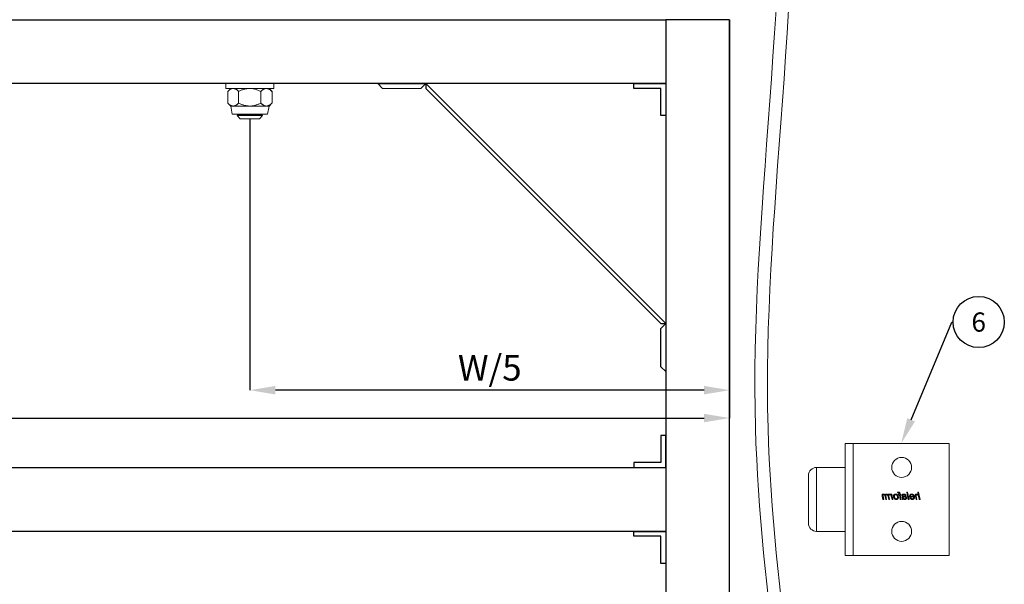
# Model space of a CAD drawing. Units: millimetres. Extents: x 77 to 1001, y 39 to 693.
# Drawn here: x 511 to 819, y 332 to 509 of the extents above; entities that cross this region are included whole.
import ezdxf
from ezdxf import colors
from ezdxf.entities.mleader import LeaderData, LeaderLine
from ezdxf.enums import TextEntityAlignment as Align
from ezdxf.math import Vec2, Vec3

# ---------------------------------------------------------------- set-up
doc = ezdxf.new("R2010")
doc.units = ezdxf.units.MM
doc.header["$PDSIZE"] = -1
doc.layers.get('0').update_dxf_attribs({"plot": 0})
for name, color, linetype in [('Dimensions', 7, 'Continuous'), ('Door', 7, 'Continuous'), ('Plot', 7, 'Continuous')]:
    doc.layers.add(name, color=color, linetype=linetype)
doc.layers.add('Helaform', color=7, linetype='Continuous', lineweight=15)
doc.styles.add('SLDTEXTSTYLE1', font='TXT', dxfattribs={"width": 0.605})
doc.dimstyles.new('SLDDIMSTYLE1', dxfattribs={"dimtxt": 8, "dimasz": 8, "dimexe": 0, "dimexo": 0.0625, "dimgap": 3, "dimtad": 1, "dimlfac": 2, "dimrnd": 0.5, "dimzin": 12, "dimdsep": 46, "dimtxsty": 'SLDTEXTSTYLE1', "dimcen": 0.09, "dimadec": 0, "dimazin": 3, "dimtfac": 1, "dimtofl": 0, "dimtmove": 0, "dimatfit": 3, "dimfxl": 1, "dimfrac": 2, "dimtolj": 1, "dimtzin": 12, "dimarcsym": 0})

# ---------------------------------------------------------------- blocks, each defined once
blk = doc.blocks.new('50111 Wall stop (side)')
at = {"layer": 'Helaform', "color": 7, "linetype": 'Continuous', "lineweight": 15}
for p, q in [((0, -17.5), (0, 17.5)), ((30, 17.5), (0, 17.5)), ((30, -17.5), (30, 17.5)), ((32.5, 17.5), (30, 17.5)), ((32.5, -17.5), (32.5, 17.5)), ((41.5, 10), (32.5, 10)), ((44, -7.5), (44, 7.5)), ((9.12, 0), (9.58, 2.25)), ((9.38, 0), (9.12, 0)), ((9.52, 0.69), (9.38, 0)), ((9.58, 2.25), (9.84, 2.25)), ((9.84, 2.25), (9.66, 1.37)), ((10.1, 0), (10.31, 1.01)), ((10.36, 0), (10.1, 0)), ((10.57, 0.96), (10.36, 0)), ((12.35, 0.75), (11.16, 0.75)), ((11.21, 0.95), (12.11, 0.95)), ((12.01, 0.55), (12.28, 0.52)), ((12.55, 0), (13.01, 2.25)), ((12.81, 0), (12.55, 0)), ((13.27, 2.25), (12.81, 0)), ((13.01, 2.25), (13.27, 2.25)), ((13.73, 1.15), (13.47, 1.18)), ((14.65, 0), (14.39, 0)), ((14.74, 0.94), (14.66, 0.54)), ((15.03, 0), (15.32, 1.44)), ((15.29, 0), (15.03, 0)), ((15.09, 1.44), (15.14, 1.64)), ((15.32, 1.44), (15.09, 1.44)), ((15.14, 1.64), (15.37, 1.64)), ((15.58, 1.44), (15.29, 0)), ((15.37, 1.64), (15.41, 1.87)), ((15.89, 1.44), (15.58, 1.44)), ((15.66, 1.79), (15.63, 1.64)), ((15.63, 1.64), (15.95, 1.64)), ((15.95, 1.64), (15.89, 1.44)), ((16.14, 2.23), (16.09, 1.99)), ((17.6, 0), (17.94, 1.64)), ((17.86, 0), (17.6, 0)), ((18, 0.65), (17.86, 0)), ((17.94, 1.64), (18.21, 1.64)), ((18.21, 1.64), (18.13, 1.36)), ((18.63, 0), (18.97, 1.64)), ((18.9, 0), (18.63, 0)), ((18.83, 1.64), (18.72, 1.38)), ((19.05, 0.76), (18.9, 0)), ((18.97, 1.64), (19.23, 1.64)), ((19.23, 1.64), (19.17, 1.35)), ((19.56, 0), (19.78, 1.13)), ((19.82, 0), (19.56, 0)), ((19.98, 0.78), (19.82, 0)), ((20.48, 0), (20.7, 1.1)), ((20.74, 0), (20.48, 0)), ((20.97, 1.04), (20.74, 0)), ((32.5, -10), (41.5, -10)), ((30, -17.5), (0, -17.5)), ((32.5, -17.5), (30, -17.5))]:
    blk.add_line(p, q, dxfattribs=at)
at = {"layer": 'Helaform', "color": 8, "linetype": 'Continuous', "lineweight": 15}
for p, q in [((41.5, 5.51), (41.5, 10)), ((41.5, -10), (41.5, 5.51))]:
    blk.add_line(p, q, dxfattribs=at)
at = {"layer": 'Helaform', "color": 7, "linetype": 'Continuous', "lineweight": 15}
for centre in [(14.87, 10), (14.87, -10)]:
    blk.add_circle(centre, 3.12, dxfattribs=at)
for centre, start, end in [((41.5, 7.5), 0, 90), ((41.5, -7.5), 270, 0)]:
    blk.add_arc(centre, 2.5, start, end, dxfattribs=at)
for points, knots in [([(10.15, 1.47), (10.12, 1.47), (10.08, 1.47), (10.01, 1.45), (9.95, 1.43), (9.88, 1.4), (9.83, 1.36), (9.78, 1.32), (9.73, 1.27), (9.69, 1.21), (9.65, 1.15), (9.62, 1.08), (9.6, 1.01), (9.57, 0.93), (9.56, 0.85), (9.54, 0.77), (9.53, 0.72), (9.52, 0.69)], [0, 0, 0, 0, 0.062725, 0.125435, 0.188167, 0.250884, 0.313621, 0.37522, 0.436833, 0.498441, 0.560048, 0.633362, 0.706688, 0.780011, 0.853341, 0.926671, 1, 1, 1, 1]), ([(9.66, 1.37), (9.68, 1.4), (9.72, 1.44), (9.79, 1.5), (9.86, 1.56), (9.93, 1.6), (9.99, 1.63), (10.04, 1.65), (10.1, 1.66), (10.15, 1.67), (10.19, 1.67), (10.21, 1.67)], [0, 0, 0, 0, 0.139994, 0.279992, 0.419968, 0.559954, 0.647951, 0.735986, 0.823992, 0.91199, 1, 1, 1, 1]), ([(10.36, 1.29), (10.36, 1.3), (10.35, 1.32), (10.35, 1.36), (10.33, 1.39), (10.31, 1.42), (10.28, 1.44), (10.25, 1.45), (10.22, 1.46), (10.18, 1.47), (10.16, 1.47), (10.15, 1.47)], [0, 0, 0, 0, 0.112027, 0.223961, 0.335964, 0.447943, 0.559965, 0.669905, 0.780054, 0.889915, 1, 1, 1, 1]), ([(10.21, 1.67), (10.23, 1.67), (10.27, 1.67), (10.33, 1.66), (10.39, 1.65), (10.45, 1.62), (10.5, 1.58), (10.54, 1.54), (10.57, 1.49), (10.6, 1.44), (10.61, 1.39), (10.62, 1.33), (10.62, 1.29), (10.63, 1.27)], [0, 0, 0, 0, 0.093371, 0.18672, 0.28005, 0.373395, 0.466691, 0.559968, 0.64794, 0.73596, 0.823958, 0.911971, 1, 1, 1, 1]), ([(10.31, 1.01), (10.32, 1.04), (10.33, 1.09), (10.34, 1.16), (10.35, 1.22), (10.35, 1.27), (10.36, 1.29)], [0, 0, 0, 0, 0.28003, 0.560055, 0.780081, 1, 1, 1, 1]), ([(10.63, 1.27), (10.62, 1.24), (10.62, 1.18), (10.6, 1.08), (10.58, 1), (10.57, 0.96)], [0, 0, 0, 0, 0.279873, 0.559923, 1, 1, 1, 1]), ([(10.87, 0.66), (10.88, 0.69), (10.88, 0.75), (10.89, 0.85), (10.91, 0.94), (10.93, 1.03), (10.97, 1.11), (11.01, 1.2), (11.05, 1.28), (11.1, 1.35), (11.16, 1.42), (11.22, 1.48), (11.28, 1.53), (11.35, 1.57), (11.42, 1.61), (11.5, 1.64), (11.58, 1.66), (11.66, 1.67), (11.71, 1.67), (11.74, 1.67)], [0, 0, 0, 0, 0.062719, 0.125449, 0.188169, 0.250895, 0.313618, 0.375223, 0.436831, 0.498428, 0.560013, 0.61502, 0.670012, 0.725017, 0.78001, 0.835006, 0.890003, 0.945008, 1, 1, 1, 1]), ([(11.51, -0.03), (11.49, -0.03), (11.44, -0.03), (11.37, -0.02), (11.29, 0), (11.22, 0.03), (11.16, 0.07), (11.1, 0.11), (11.04, 0.16), (11, 0.22), (10.96, 0.29), (10.93, 0.36), (10.9, 0.43), (10.89, 0.51), (10.88, 0.58), (10.88, 0.64), (10.87, 0.66)], [0, 0, 0, 0, 0.070003, 0.139987, 0.209994, 0.279993, 0.350004, 0.419993, 0.490006, 0.560009, 0.633334, 0.706687, 0.779991, 0.853365, 0.926655, 1, 1, 1, 1]), ([(11.16, 0.75), (11.16, 0.74), (11.15, 0.73), (11.14, 0.7), (11.14, 0.68), (11.13, 0.67), (11.13, 0.66)], [0, 0, 0, 0, 0.280008, 0.559982, 0.780006, 1, 1, 1, 1]), ([(11.13, 0.66), (11.13, 0.64), (11.14, 0.61), (11.14, 0.55), (11.15, 0.5), (11.16, 0.44), (11.18, 0.39), (11.21, 0.34), (11.24, 0.3), (11.27, 0.26), (11.31, 0.23), (11.36, 0.2), (11.4, 0.19), (11.45, 0.17), (11.49, 0.17), (11.5, 0.17)], [0, 0, 0, 0, 0.080021, 0.160039, 0.240057, 0.320067, 0.400071, 0.48009, 0.560057, 0.633394, 0.706714, 0.780044, 0.853363, 0.926677, 1, 1, 1, 1]), ([(11.75, 1.47), (11.72, 1.47), (11.68, 1.47), (11.62, 1.45), (11.56, 1.43), (11.5, 1.4), (11.45, 1.36), (11.4, 1.32), (11.36, 1.27), (11.32, 1.21), (11.28, 1.15), (11.25, 1.09), (11.23, 1.02), (11.21, 0.97), (11.21, 0.95)], [0, 0, 0, 0, 0.079951, 0.159968, 0.239958, 0.319941, 0.399948, 0.479943, 0.559939, 0.647925, 0.735965, 0.823952, 0.911983, 1, 1, 1, 1]), ([(11.5, 0.17), (11.52, 0.17), (11.57, 0.18), (11.63, 0.19), (11.68, 0.21), (11.74, 0.24), (11.79, 0.27), (11.85, 0.31), (11.89, 0.36), (11.94, 0.42), (11.98, 0.48), (12, 0.53), (12.01, 0.55)], [0, 0, 0, 0, 0.093402, 0.186641, 0.280133, 0.373408, 0.466814, 0.560088, 0.67006, 0.780046, 0.890028, 1, 1, 1, 1]), ([(12.28, 0.52), (12.27, 0.49), (12.25, 0.44), (12.21, 0.37), (12.17, 0.31), (12.11, 0.25), (12.06, 0.19), (12, 0.14), (11.93, 0.09), (11.87, 0.05), (11.8, 0.02), (11.73, 0), (11.66, -0.02), (11.59, -0.03), (11.54, -0.03), (11.51, -0.03)], [0, 0, 0, 0, 0.079964, 0.159963, 0.239955, 0.319951, 0.399957, 0.47997, 0.559957, 0.633303, 0.706638, 0.779976, 0.853315, 0.926657, 1, 1, 1, 1]), ([(11.74, 1.67), (11.76, 1.67), (11.8, 1.67), (11.87, 1.66), (11.93, 1.65), (12, 1.63), (12.06, 1.6), (12.11, 1.57), (12.16, 1.53), (12.21, 1.48), (12.25, 1.43), (12.29, 1.37), (12.33, 1.3), (12.35, 1.23), (12.36, 1.15), (12.37, 1.07), (12.37, 1.02), (12.37, 1)], [0, 0, 0, 0, 0.06273, 0.125448, 0.188177, 0.250896, 0.313616, 0.37522, 0.436815, 0.498422, 0.560018, 0.633349, 0.706662, 0.779994, 0.853326, 0.926662, 1, 1, 1, 1]), ([(12.12, 1.02), (12.11, 1.04), (12.11, 1.08), (12.11, 1.14), (12.09, 1.2), (12.07, 1.26), (12.04, 1.31), (12.01, 1.36), (11.96, 1.4), (11.91, 1.43), (11.86, 1.46), (11.8, 1.47), (11.77, 1.47), (11.75, 1.47)], [0, 0, 0, 0, 0.093378, 0.186739, 0.280102, 0.373438, 0.466774, 0.560062, 0.648089, 0.736071, 0.824006, 0.911985, 1, 1, 1, 1]), ([(12.11, 0.95), (12.11, 0.96), (12.11, 0.99), (12.12, 1.01), (12.12, 1.02)], [0, 0, 0, 0, 0.559996, 1, 1, 1, 1]), ([(12.37, 1), (12.37, 0.97), (12.37, 0.93), (12.37, 0.84), (12.36, 0.79), (12.35, 0.75)], [0, 0, 0, 0, 0.280157, 0.559933, 1, 1, 1, 1]), ([(13.3, 0.44), (13.3, 0.46), (13.3, 0.5), (13.31, 0.56), (13.33, 0.62), (13.35, 0.67), (13.38, 0.72), (13.42, 0.77), (13.47, 0.81), (13.52, 0.85), (13.58, 0.88), (13.64, 0.91), (13.7, 0.93), (13.74, 0.93), (13.77, 0.94)], [0, 0, 0, 0, 0.080016, 0.159998, 0.240022, 0.320016, 0.40001, 0.480025, 0.560011, 0.648003, 0.735994, 0.824001, 0.91199, 1, 1, 1, 1]), ([(13.8, -0.03), (13.78, -0.03), (13.74, -0.03), (13.68, -0.02), (13.62, 0), (13.56, 0.02), (13.51, 0.05), (13.46, 0.08), (13.41, 0.13), (13.38, 0.17), (13.35, 0.22), (13.32, 0.27), (13.31, 0.33), (13.3, 0.38), (13.3, 0.42), (13.3, 0.44)], [0, 0, 0, 0, 0.080015, 0.160019, 0.240028, 0.320017, 0.400003, 0.480013, 0.559991, 0.633325, 0.706648, 0.779991, 0.853313, 0.926657, 1, 1, 1, 1]), ([(13.47, 1.18), (13.48, 1.21), (13.5, 1.25), (13.53, 1.32), (13.57, 1.38), (13.61, 1.44), (13.67, 1.5), (13.72, 1.54), (13.79, 1.58), (13.86, 1.62), (13.94, 1.64), (14.02, 1.66), (14.1, 1.67), (14.15, 1.67), (14.18, 1.67)], [0, 0, 0, 0, 0.080012, 0.16001, 0.240026, 0.320023, 0.400003, 0.480007, 0.560001, 0.647984, 0.735977, 0.82398, 0.911996, 1, 1, 1, 1]), ([(14.1, 0.79), (14.08, 0.78), (14.03, 0.78), (13.96, 0.77), (13.89, 0.76), (13.82, 0.74), (13.76, 0.73), (13.71, 0.71), (13.67, 0.68), (13.64, 0.66), (13.61, 0.62), (13.59, 0.58), (13.57, 0.54), (13.56, 0.5), (13.56, 0.47), (13.56, 0.45)], [0, 0, 0, 0, 0.100002, 0.200011, 0.300009, 0.400001, 0.499962, 0.562463, 0.624981, 0.687488, 0.749993, 0.812499, 0.874997, 0.937498, 1, 1, 1, 1]), ([(13.56, 0.45), (13.56, 0.44), (13.56, 0.41), (13.57, 0.36), (13.59, 0.32), (13.61, 0.28), (13.64, 0.25), (13.68, 0.22), (13.72, 0.2), (13.77, 0.18), (13.82, 0.17), (13.86, 0.17), (13.87, 0.17)], [0, 0, 0, 0, 0.0934, 0.18657, 0.280044, 0.373326, 0.466697, 0.560094, 0.669985, 0.780113, 0.889962, 1, 1, 1, 1]), ([(14.17, 1.47), (14.14, 1.47), (14.1, 1.47), (14.04, 1.46), (13.97, 1.44), (13.92, 1.41), (13.86, 1.37), (13.82, 1.32), (13.78, 1.27), (13.75, 1.21), (13.74, 1.17), (13.73, 1.15)], [0, 0, 0, 0, 0.112045, 0.223959, 0.33606, 0.447976, 0.560026, 0.66998, 0.780027, 0.889978, 1, 1, 1, 1]), ([(13.77, 0.94), (13.8, 0.94), (13.87, 0.95), (13.97, 0.96), (14.07, 0.97), (14.16, 0.97), (14.23, 0.97), (14.3, 0.98), (14.36, 0.99), (14.42, 1), (14.46, 1.02), (14.48, 1.02)], [0, 0, 0, 0, 0.139979, 0.279984, 0.42, 0.560018, 0.648026, 0.736038, 0.824039, 0.912044, 1, 1, 1, 1]), ([(14.37, 0.2), (14.34, 0.18), (14.3, 0.15), (14.23, 0.1), (14.15, 0.05), (14.08, 0.02), (14.01, 0), (13.94, -0.02), (13.87, -0.03), (13.82, -0.03), (13.8, -0.03)], [0, 0, 0, 0, 0.140005, 0.280002, 0.419994, 0.559986, 0.669969, 0.780006, 0.889985, 1, 1, 1, 1]), ([(13.87, 0.17), (13.9, 0.17), (13.94, 0.18), (14.01, 0.19), (14.08, 0.21), (14.14, 0.24), (14.2, 0.28), (14.25, 0.32), (14.29, 0.38), (14.33, 0.43), (14.36, 0.5), (14.39, 0.57), (14.41, 0.64), (14.42, 0.71), (14.44, 0.78), (14.45, 0.82), (14.45, 0.85)], [0, 0, 0, 0, 0.070001, 0.140004, 0.210003, 0.280016, 0.350017, 0.420028, 0.490031, 0.56004, 0.633355, 0.706679, 0.780006, 0.853335, 0.926668, 1, 1, 1, 1]), ([(14.45, 0.85), (14.43, 0.84), (14.39, 0.82), (14.32, 0.81), (14.23, 0.8), (14.15, 0.79), (14.1, 0.79)], [0, 0, 0, 0, 0.186658, 0.373334, 0.559986, 1, 1, 1, 1]), ([(14.44, 1.39), (14.43, 1.4), (14.4, 1.42), (14.35, 1.44), (14.29, 1.46), (14.23, 1.47), (14.19, 1.47), (14.17, 1.47)], [0, 0, 0, 0, 0.186524, 0.373163, 0.559895, 0.779891, 1, 1, 1, 1]), ([(14.18, 1.67), (14.2, 1.67), (14.25, 1.67), (14.32, 1.66), (14.39, 1.65), (14.45, 1.64), (14.5, 1.61), (14.55, 1.59), (14.6, 1.56), (14.63, 1.54), (14.64, 1.53)], [0, 0, 0, 0, 0.140004, 0.28, 0.41999, 0.559994, 0.66998, 0.780002, 0.889994, 1, 1, 1, 1]), ([(14.39, 0), (14.39, 0.02), (14.38, 0.06), (14.37, 0.12), (14.37, 0.17), (14.37, 0.2)], [0, 0, 0, 0, 0.279981, 0.560015, 1, 1, 1, 1]), ([(14.51, 1.23), (14.51, 1.24), (14.51, 1.26), (14.5, 1.29), (14.49, 1.33), (14.47, 1.36), (14.45, 1.38), (14.44, 1.39)], [0, 0, 0, 0, 0.186813, 0.373204, 0.560181, 0.779977, 1, 1, 1, 1]), ([(14.48, 1.02), (14.49, 1.04), (14.49, 1.08), (14.5, 1.13), (14.51, 1.18), (14.51, 1.21), (14.51, 1.23)], [0, 0, 0, 0, 0.28, 0.56, 0.780008, 1, 1, 1, 1]), ([(14.66, 0.54), (14.66, 0.51), (14.65, 0.45), (14.63, 0.37), (14.63, 0.29), (14.63, 0.25), (14.62, 0.22)], [0, 0, 0, 0, 0.280005, 0.559997, 0.780006, 1, 1, 1, 1]), ([(14.62, 0.22), (14.63, 0.2), (14.63, 0.16), (14.64, 0.09), (14.65, 0.03), (14.65, 0)], [0, 0, 0, 0, 0.279938, 0.560038, 1, 1, 1, 1]), ([(14.64, 1.53), (14.65, 1.52), (14.67, 1.5), (14.7, 1.46), (14.73, 1.43), (14.75, 1.39), (14.76, 1.34), (14.77, 1.29), (14.77, 1.26), (14.77, 1.25)], [0, 0, 0, 0, 0.140011, 0.280026, 0.419993, 0.560044, 0.706613, 0.853346, 1, 1, 1, 1]), ([(14.77, 1.25), (14.77, 1.22), (14.77, 1.16), (14.76, 1.06), (14.74, 0.99), (14.74, 0.94)], [0, 0, 0, 0, 0.279977, 0.560039, 1, 1, 1, 1]), ([(15.41, 1.87), (15.42, 1.89), (15.43, 1.92), (15.44, 1.97), (15.45, 2.02), (15.47, 2.07), (15.49, 2.12), (15.52, 2.17), (15.56, 2.2), (15.61, 2.24), (15.66, 2.26), (15.72, 2.27), (15.78, 2.28), (15.82, 2.28), (15.84, 2.28)], [0, 0, 0, 0, 0.080018, 0.160033, 0.240051, 0.320068, 0.400069, 0.479999, 0.559985, 0.647961, 0.735926, 0.823972, 0.911968, 1, 1, 1, 1]), ([(15.86, 2.02), (15.85, 2.02), (15.83, 2.02), (15.8, 2.01), (15.78, 2.01), (15.75, 1.99), (15.73, 1.97), (15.71, 1.95), (15.7, 1.91), (15.68, 1.87), (15.67, 1.83), (15.67, 1.8), (15.66, 1.79)], [0, 0, 0, 0, 0.083405, 0.166594, 0.250087, 0.333333, 0.416643, 0.500064, 0.62505, 0.750046, 0.875021, 1, 1, 1, 1]), ([(15.84, 2.28), (15.87, 2.28), (15.93, 2.28), (16, 2.26), (16.08, 2.25), (16.12, 2.24), (16.14, 2.23)], [0, 0, 0, 0, 0.279928, 0.559931, 0.779956, 1, 1, 1, 1]), ([(16.09, 1.99), (16.07, 2), (16.03, 2), (15.97, 2.01), (15.91, 2.02), (15.88, 2.02), (15.86, 2.02)], [0, 0, 0, 0, 0.280003, 0.560001, 0.779999, 1, 1, 1, 1]), ([(15.89, 0.63), (15.89, 0.66), (15.9, 0.72), (15.91, 0.82), (15.92, 0.91), (15.94, 1.01), (15.97, 1.09), (16.01, 1.17), (16.04, 1.23), (16.08, 1.3), (16.12, 1.36), (16.16, 1.4), (16.17, 1.42)], [0, 0, 0, 0, 0.112002, 0.223979, 0.335988, 0.447984, 0.559974, 0.647983, 0.735983, 0.82402, 0.91198, 1, 1, 1, 1]), ([(16.55, -0.03), (16.53, -0.03), (16.49, -0.03), (16.42, -0.02), (16.36, -0.01), (16.3, 0.01), (16.24, 0.04), (16.18, 0.07), (16.12, 0.11), (16.08, 0.15), (16.03, 0.2), (15.99, 0.26), (15.95, 0.33), (15.93, 0.4), (15.91, 0.47), (15.9, 0.55), (15.89, 0.6), (15.89, 0.63)], [0, 0, 0, 0, 0.062737, 0.12541, 0.188165, 0.250883, 0.313605, 0.375212, 0.436822, 0.498429, 0.560037, 0.633362, 0.706696, 0.780009, 0.853368, 0.926658, 1, 1, 1, 1]), ([(16.77, 1.47), (16.75, 1.47), (16.71, 1.47), (16.65, 1.46), (16.59, 1.44), (16.54, 1.42), (16.49, 1.39), (16.44, 1.35), (16.39, 1.3), (16.34, 1.25), (16.3, 1.19), (16.26, 1.13), (16.23, 1.06), (16.2, 0.98), (16.18, 0.9), (16.17, 0.82), (16.16, 0.73), (16.15, 0.68), (16.15, 0.65)], [0, 0, 0, 0, 0.052274, 0.104532, 0.156815, 0.209069, 0.261357, 0.313607, 0.375222, 0.436813, 0.498425, 0.560018, 0.633356, 0.706677, 0.780013, 0.853346, 0.926677, 1, 1, 1, 1]), ([(16.15, 0.65), (16.15, 0.63), (16.15, 0.59), (16.16, 0.54), (16.17, 0.48), (16.19, 0.43), (16.21, 0.38), (16.24, 0.33), (16.27, 0.28), (16.32, 0.24), (16.37, 0.21), (16.43, 0.19), (16.49, 0.18), (16.53, 0.17), (16.55, 0.17)], [0, 0, 0, 0, 0.080031, 0.160061, 0.240085, 0.320098, 0.400108, 0.480116, 0.560115, 0.648085, 0.736062, 0.824013, 0.912017, 1, 1, 1, 1]), ([(16.17, 1.42), (16.19, 1.43), (16.22, 1.47), (16.28, 1.52), (16.34, 1.56), (16.41, 1.6), (16.48, 1.63), (16.55, 1.65), (16.63, 1.66), (16.7, 1.67), (16.75, 1.67), (16.77, 1.67)], [0, 0, 0, 0, 0.112012, 0.223975, 0.336015, 0.447976, 0.560017, 0.669971, 0.780026, 0.889981, 1, 1, 1, 1]), ([(17.42, 0.99), (17.42, 0.96), (17.42, 0.9), (17.41, 0.81), (17.39, 0.71), (17.37, 0.62), (17.34, 0.53), (17.3, 0.45), (17.26, 0.37), (17.21, 0.29), (17.14, 0.22), (17.08, 0.16), (17, 0.1), (16.92, 0.06), (16.83, 0.02), (16.74, -0.01), (16.65, -0.03), (16.58, -0.03), (16.55, -0.03)], [0, 0, 0, 0, 0.062726, 0.125463, 0.188188, 0.250915, 0.31364, 0.375244, 0.436853, 0.498451, 0.560043, 0.622902, 0.685742, 0.748598, 0.811453, 0.874312, 0.937166, 1, 1, 1, 1]), ([(16.55, 0.17), (16.57, 0.17), (16.62, 0.18), (16.68, 0.19), (16.75, 0.21), (16.8, 0.25), (16.86, 0.28), (16.91, 0.33), (16.96, 0.38), (17.01, 0.45), (17.05, 0.53), (17.09, 0.61), (17.11, 0.67), (17.12, 0.7)], [0, 0, 0, 0, 0.079982, 0.159962, 0.239949, 0.319938, 0.39993, 0.479931, 0.559938, 0.669915, 0.77995, 0.889948, 1, 1, 1, 1]), ([(16.77, 1.67), (16.8, 1.67), (16.84, 1.67), (16.91, 1.66), (16.97, 1.65), (17.04, 1.63), (17.1, 1.6), (17.15, 1.57), (17.2, 1.53), (17.25, 1.48), (17.3, 1.43), (17.34, 1.37), (17.37, 1.3), (17.4, 1.22), (17.41, 1.15), (17.42, 1.07), (17.42, 1.02), (17.42, 0.99)], [0, 0, 0, 0, 0.0627286, 0.1254473, 0.1881767, 0.2508946, 0.313617, 0.3752182, 0.4368163, 0.4984257, 0.5600184, 0.6333495, 0.7066704, 0.7799923, 0.853326, 0.9266637, 1, 1, 1, 1]), ([(17.16, 1), (17.16, 1.02), (17.16, 1.06), (17.15, 1.13), (17.14, 1.19), (17.12, 1.25), (17.08, 1.31), (17.04, 1.36), (17, 1.4), (16.94, 1.43), (16.89, 1.46), (16.83, 1.47), (16.79, 1.47), (16.77, 1.47)], [0, 0, 0, 0, 0.093363, 0.186757, 0.280073, 0.373409, 0.466752, 0.560064, 0.64805, 0.73604, 0.824003, 0.912005, 1, 1, 1, 1]), ([(17.12, 0.7), (17.12, 0.73), (17.14, 0.78), (17.15, 0.86), (17.16, 0.93), (17.16, 0.98), (17.16, 1)], [0, 0, 0, 0, 0.279985, 0.560009, 0.779979, 1, 1, 1, 1]), ([(18.56, 1.47), (18.54, 1.47), (18.51, 1.47), (18.46, 1.45), (18.41, 1.43), (18.36, 1.4), (18.32, 1.36), (18.28, 1.31), (18.23, 1.26), (18.19, 1.21), (18.15, 1.14), (18.12, 1.05), (18.08, 0.95), (18.05, 0.85), (18.02, 0.75), (18, 0.68), (18, 0.65)], [0, 0, 0, 0, 0.049937, 0.099943, 0.14993, 0.199932, 0.249928, 0.312445, 0.374934, 0.437452, 0.49995, 0.59996, 0.699965, 0.799977, 0.899986, 1, 1, 1, 1]), ([(18.13, 1.36), (18.15, 1.38), (18.18, 1.43), (18.24, 1.49), (18.31, 1.54), (18.37, 1.59), (18.42, 1.62), (18.47, 1.64), (18.52, 1.66), (18.57, 1.67), (18.61, 1.67), (18.63, 1.67)], [0, 0, 0, 0, 0.139993, 0.279977, 0.41997, 0.559942, 0.647964, 0.735959, 0.824013, 0.911981, 1, 1, 1, 1]), ([(18.72, 1.38), (18.71, 1.39), (18.69, 1.41), (18.67, 1.43), (18.64, 1.45), (18.61, 1.46), (18.59, 1.47), (18.57, 1.47), (18.56, 1.47)], [0, 0, 0, 0, 0.186815, 0.372962, 0.559952, 0.707012, 0.852946, 1, 1, 1, 1]), ([(18.63, 1.67), (18.65, 1.67), (18.68, 1.67), (18.75, 1.66), (18.8, 1.65), (18.83, 1.64)], [0, 0, 0, 0, 0.279963, 0.560035, 1, 1, 1, 1]), ([(19.63, 1.47), (19.61, 1.47), (19.57, 1.47), (19.51, 1.45), (19.45, 1.43), (19.4, 1.4), (19.34, 1.36), (19.28, 1.31), (19.23, 1.25), (19.18, 1.18), (19.15, 1.1), (19.12, 1.02), (19.09, 0.93), (19.07, 0.85), (19.06, 0.79), (19.05, 0.76)], [0, 0, 0, 0, 0.062712, 0.125447, 0.188173, 0.250904, 0.313639, 0.395773, 0.477893, 0.560039, 0.648008, 0.736, 0.823998, 0.911996, 1, 1, 1, 1]), ([(19.17, 1.35), (19.19, 1.37), (19.22, 1.41), (19.27, 1.46), (19.32, 1.51), (19.37, 1.56), (19.42, 1.6), (19.48, 1.63), (19.53, 1.65), (19.59, 1.66), (19.64, 1.67), (19.68, 1.67), (19.7, 1.67)], [0, 0, 0, 0, 0.111998, 0.224003, 0.335994, 0.447977, 0.559909, 0.647952, 0.735923, 0.824005, 0.911965, 1, 1, 1, 1]), ([(19.81, 1.29), (19.8, 1.3), (19.8, 1.33), (19.79, 1.37), (19.77, 1.4), (19.75, 1.43), (19.72, 1.45), (19.69, 1.46), (19.66, 1.47), (19.64, 1.47), (19.63, 1.47)], [0, 0, 0, 0, 0.140012, 0.279967, 0.419899, 0.559872, 0.669837, 0.779985, 0.889911, 1, 1, 1, 1]), ([(19.7, 1.67), (19.71, 1.67), (19.75, 1.67), (19.8, 1.66), (19.84, 1.65), (19.89, 1.63), (19.93, 1.61), (19.97, 1.57), (20, 1.54), (20.03, 1.5), (20.05, 1.46), (20.06, 1.42), (20.07, 1.39), (20.08, 1.37)], [0, 0, 0, 0, 0.093351, 0.186604, 0.27998, 0.373313, 0.466639, 0.560022, 0.64797, 0.736004, 0.824103, 0.911924, 1, 1, 1, 1]), ([(19.78, 1.13), (19.78, 1.14), (19.79, 1.17), (19.8, 1.21), (19.8, 1.25), (19.81, 1.28), (19.81, 1.29)], [0, 0, 0, 0, 0.280031, 0.559986, 0.78009, 1, 1, 1, 1]), ([(20.54, 1.47), (20.52, 1.47), (20.47, 1.47), (20.41, 1.45), (20.35, 1.42), (20.29, 1.39), (20.23, 1.35), (20.18, 1.3), (20.14, 1.25), (20.1, 1.18), (20.07, 1.11), (20.04, 1.03), (20.02, 0.95), (20, 0.87), (19.99, 0.81), (19.98, 0.78)], [0, 0, 0, 0, 0.0699802, 0.1399988, 0.2099845, 0.2800095, 0.3500062, 0.4200212, 0.4900314, 0.5600386, 0.6479978, 0.7360005, 0.8239958, 0.9119975, 1, 1, 1, 1]), ([(20.08, 1.37), (20.09, 1.39), (20.12, 1.43), (20.17, 1.48), (20.22, 1.53), (20.28, 1.57), (20.34, 1.6), (20.39, 1.63), (20.44, 1.65), (20.5, 1.66), (20.55, 1.67), (20.59, 1.67), (20.61, 1.67)], [0, 0, 0, 0, 0.111999, 0.223972, 0.335983, 0.447967, 0.559969, 0.647979, 0.735956, 0.824048, 0.911959, 1, 1, 1, 1]), ([(20.73, 1.3), (20.73, 1.31), (20.73, 1.33), (20.72, 1.36), (20.71, 1.39), (20.69, 1.42), (20.66, 1.44), (20.64, 1.45), (20.6, 1.46), (20.57, 1.47), (20.55, 1.47), (20.54, 1.47)], [0, 0, 0, 0, 0.112022, 0.223982, 0.336004, 0.447953, 0.559992, 0.669943, 0.780017, 0.889972, 1, 1, 1, 1]), ([(20.61, 1.67), (20.63, 1.67), (20.66, 1.67), (20.71, 1.67), (20.76, 1.66), (20.81, 1.64), (20.86, 1.61), (20.9, 1.58), (20.93, 1.54), (20.96, 1.5), (20.98, 1.45), (21, 1.39), (21.01, 1.34), (21.01, 1.3), (21.01, 1.28)], [0, 0, 0, 0, 0.080029, 0.160049, 0.240064, 0.320088, 0.40007, 0.479989, 0.560023, 0.648007, 0.735965, 0.82395, 0.911993, 1, 1, 1, 1]), ([(20.7, 1.1), (20.71, 1.14), (20.72, 1.19), (20.73, 1.25), (20.73, 1.28), (20.73, 1.3)], [0, 0, 0, 0, 0.559964, 0.780028, 1, 1, 1, 1]), ([(21.01, 1.28), (21.01, 1.26), (21, 1.21), (20.99, 1.13), (20.98, 1.07), (20.97, 1.04)], [0, 0, 0, 0, 0.279923, 0.559993, 1, 1, 1, 1])]:
    blk.add_open_spline(points, degree=3, knots=knots, dxfattribs=at)
blk = doc.blocks.new('_TagCircle')
at = {"color": 0, "linetype": 'ByBlock', "lineweight": -2, "transparency": 16777216}
blk.add_circle((0, 0), 4, dxfattribs=at)
at = {"layer": 'Helaform', "color": 0, "transparency": 16777216}
blk.add_attdef('TAGNUMBER', text='', height=3, dxfattribs=at).set_placement((0, -1.5), align=Align.CENTER)
blk = doc.blocks.new('*D14')
at = {"layer": 'Defpoints', "color": 0, "transparency": 16777216}
for p in [(143.11, 508.64), (733.11, 508.64), (733.11, 384.09)]:
    blk.add_point(p, dxfattribs=at)
at = {"layer": 'Dimensions', "color": 0, "lineweight": -2, "transparency": 16777216}
for p, q in [((143.11, 508.58), (143.11, 384.09)), ((733.11, 508.58), (733.11, 384.09)), ((151.11, 384.09), (725.11, 384.09))]:
    blk.add_line(p, q, dxfattribs=at)
at = {"layer": 'Dimensions', "color": 0, "transparency": 16777216}
for points in [[(151.11, 385.42), (151.11, 382.76), (143.11, 384.09)], [(725.11, 385.42), (725.11, 382.76), (733.11, 384.09)]]:
    blk.add_solid(points, dxfattribs=at)
at = {"layer": 'Dimensions', "color": 0, "transparency": 16777216, "insert": (438.11, 391.09), "char_height": 8, "attachment_point": 5, "style": 'SLDTEXTSTYLE1'}
blk.add_mtext('\\A1;W', dxfattribs=at)
blk = doc.blocks.new('*D15')
at = {"layer": 'Defpoints', "color": 0, "transparency": 16777216}
for p in [(733.11, 508.64), (583.11, 477.66), (583.11, 392.8)]:
    blk.add_point(p, dxfattribs=at)
at = {"layer": 'Dimensions', "color": 0, "lineweight": -2, "transparency": 16777216}
for p, q in [((733.11, 508.58), (733.11, 392.8)), ((583.11, 477.6), (583.11, 392.8)), ((725.11, 392.8), (591.11, 392.8))]:
    blk.add_line(p, q, dxfattribs=at)
at = {"layer": 'Dimensions', "color": 0, "transparency": 16777216}
for points in [[(591.11, 394.14), (591.11, 391.47), (583.11, 392.8)], [(725.11, 394.14), (725.11, 391.47), (733.11, 392.8)]]:
    blk.add_solid(points, dxfattribs=at)
at = {"layer": 'Dimensions', "color": 0, "transparency": 16777216, "insert": (658.11, 399.8), "char_height": 8, "attachment_point": 5, "style": 'SLDTEXTSTYLE1'}
blk.add_mtext('\\A1;W/5', dxfattribs=at)
blk = doc.blocks.new('60040 Hanger (side)')
at = {"layer": 'Helaform', "color": 7, "linetype": 'Continuous', "lineweight": 15}
for p, q in [((3.75, 0), (-3.75, 0)), ((3.5, 0), (-3.5, 0)), ((-7.5, -20), (-7.5, -21.5)), ((4.62, -21.5), (-7.5, -21.5)), ((-6, -21.5), (-6.9, -22.4)), ((7.5, -20), (4.62, -20)), ((7.5, -21.5), (4.62, -21.5)), ((6.9, -22.4), (6, -21.5)), ((7.5, -21.5), (7.5, -20)), ((-6.93, -22.43), (-6.93, -26.07)), ((-3.51, -22.43), (-3.51, -26.07)), ((3.42, -22.43), (3.42, -26.07)), ((6.93, -22.43), (6.9, -22.4)), ((6.93, -22.43), (6.93, -26.07)), ((-6.9, -26.1), (-6, -27)), ((-6, -27), (-5.56, -29.5)), ((-5.22, -27), (-6, -27)), ((-0.04, -27), (-5.22, -27)), ((5.17, -27), (-0.04, -27)), ((6, -27), (5.17, -27)), ((5.56, -29.5), (6, -27)), ((6, -27), (6.9, -26.1)), ((6.9, -26.1), (6.93, -26.07)), ((-5.56, -29.5), (4.79, -29.5)), ((-3.75, -29.6), (-4, -29.98)), ((-4, -29.98), (-3, -30.98)), ((4, -29.98), (-4, -29.98)), ((-3.82, -29.5), (-3.75, -29.6)), ((3.75, -29.6), (-3.75, -29.6)), ((3, -30.98), (4, -29.98)), ((3.75, -29.6), (3.82, -29.5)), ((4, -29.98), (3.75, -29.6)), ((4.79, -29.5), (5.56, -29.5)), ((3, -30.98), (-3, -30.98))]:
    blk.add_line(p, q, dxfattribs=at)
at = {"layer": 'Helaform'}
for p, q in [((-7.5, -20), (7.5, -20)), ((-5.56, -29.5), (5.56, -29.5))]:
    blk.add_line(p, q, dxfattribs=at)
at = {"layer": 'Helaform', "color": 7, "linetype": 'Continuous', "lineweight": 15}
for points, knots in [([(-6.93, -22.43), (-6.85, -22.35), (-6.7, -22.2), (-6.46, -22), (-6.23, -21.84), (-6.02, -21.71), (-5.83, -21.62), (-5.63, -21.55), (-5.43, -21.51), (-5.29, -21.5), (-5.22, -21.5)], [0, 0, 0, 0, 0.144062, 0.288188, 0.432182, 0.544003, 0.656012, 0.767969, 0.879719, 1, 1, 1, 1]), ([(-5.22, -21.5), (-5.14, -21.5), (-5, -21.51), (-4.77, -21.56), (-4.55, -21.65), (-4.33, -21.76), (-4.12, -21.9), (-3.91, -22.05), (-3.71, -22.23), (-3.57, -22.36), (-3.51, -22.43)], [0, 0, 0, 0, 0.124814, 0.249636, 0.377033, 0.504448, 0.62777, 0.751105, 0.875548, 1, 1, 1, 1]), ([(-0.04, -21.5), (-0.19, -21.5), (-0.5, -21.51), (-0.95, -21.56), (-1.4, -21.65), (-1.84, -21.76), (-2.27, -21.9), (-2.69, -22.05), (-3.1, -22.23), (-3.37, -22.36), (-3.51, -22.43)], [0, 0, 0, 0, 0.1248141, 0.2496357, 0.3770334, 0.5044479, 0.6277701, 0.7511053, 0.8755482, 1, 1, 1, 1]), ([(3.42, -22.43), (3.26, -22.35), (2.95, -22.2), (2.47, -22), (2.01, -21.84), (1.59, -21.71), (1.19, -21.62), (0.79, -21.55), (0.38, -21.51), (0.1, -21.5), (-0.04, -21.5)], [0, 0, 0, 0, 0.144062, 0.288188, 0.432182, 0.544003, 0.656012, 0.767969, 0.879719, 1, 1, 1, 1]), ([(5.17, -21.5), (5.13, -21.5), (5.02, -21.5), (4.83, -21.53), (4.61, -21.6), (4.39, -21.69), (4.17, -21.82), (3.95, -21.97), (3.75, -22.12), (3.58, -22.28), (3.47, -22.38), (3.42, -22.43)], [0, 0, 0, 0, 0.0678222, 0.1892402, 0.3108194, 0.4322775, 0.5581759, 0.6841908, 0.8101402, 0.9050271, 1, 1, 1, 1]), ([(6.93, -22.43), (6.88, -22.38), (6.78, -22.28), (6.62, -22.14), (6.46, -22.01), (6.3, -21.89), (6.12, -21.78), (5.94, -21.68), (5.75, -21.6), (5.56, -21.55), (5.37, -21.51), (5.24, -21.5), (5.17, -21.5)], [0, 0, 0, 0, 0.092852, 0.185701, 0.278918, 0.372132, 0.475351, 0.578621, 0.681815, 0.787851, 0.89398, 1, 1, 1, 1]), ([(-5.22, -27), (-5.29, -27), (-5.44, -26.99), (-5.66, -26.94), (-5.89, -26.85), (-6.11, -26.74), (-6.32, -26.6), (-6.52, -26.45), (-6.73, -26.27), (-6.86, -26.14), (-6.93, -26.07)], [0, 0, 0, 0, 0.124814, 0.249636, 0.377033, 0.504448, 0.62777, 0.751105, 0.875548, 1, 1, 1, 1]), ([(-3.51, -26.07), (-3.59, -26.15), (-3.74, -26.3), (-3.98, -26.5), (-4.2, -26.66), (-4.41, -26.79), (-4.61, -26.88), (-4.8, -26.95), (-5.01, -26.99), (-5.15, -27), (-5.22, -27)], [0, 0, 0, 0, 0.144062, 0.288188, 0.432182, 0.544003, 0.656012, 0.767969, 0.879719, 1, 1, 1, 1]), ([(-3.51, -26.07), (-3.35, -26.15), (-3.04, -26.3), (-2.56, -26.5), (-2.1, -26.66), (-1.68, -26.79), (-1.28, -26.88), (-0.88, -26.95), (-0.47, -26.99), (-0.19, -27), (-0.04, -27)], [0, 0, 0, 0, 0.144062, 0.288188, 0.432182, 0.544003, 0.656012, 0.767969, 0.879719, 1, 1, 1, 1]), ([(-0.04, -27), (0.11, -27), (0.41, -26.99), (0.86, -26.94), (1.31, -26.85), (1.75, -26.74), (2.18, -26.6), (2.6, -26.45), (3.01, -26.27), (3.28, -26.14), (3.42, -26.07)], [0, 0, 0, 0, 0.1248141, 0.2496357, 0.3770334, 0.5044481, 0.62777, 0.7511052, 0.8755482, 1, 1, 1, 1]), ([(3.42, -26.07), (3.47, -26.12), (3.58, -26.22), (3.75, -26.38), (3.94, -26.53), (4.15, -26.67), (4.37, -26.8), (4.59, -26.9), (4.82, -26.96), (5.01, -27), (5.13, -27), (5.17, -27)], [0, 0, 0, 0, 0.0948898, 0.1898604, 0.3116552, 0.4335085, 0.555259, 0.6808698, 0.8066129, 0.9321776, 1, 1, 1, 1]), ([(5.17, -27), (5.24, -27), (5.36, -26.99), (5.55, -26.96), (5.74, -26.9), (5.93, -26.82), (6.12, -26.72), (6.29, -26.61), (6.46, -26.49), (6.62, -26.36), (6.77, -26.22), (6.88, -26.12), (6.93, -26.07)], [0, 0, 0, 0, 0.103041, 0.206182, 0.309238, 0.41541, 0.521668, 0.627869, 0.720696, 0.813528, 0.906763, 1, 1, 1, 1])]:
    blk.add_open_spline(points, degree=3, knots=knots, dxfattribs=at)

msp = doc.modelspace()

# ---------------------------------------------------------------- linework, layer by layer
at = {"layer": 'Door'}
for p, q in [((163.1087, 508.6376), (713.1087, 508.6376)), ((713.1087, 508.6376), (713.1087, 488.6376)), ((733.1087, 508.6376), (713.1087, 508.6376)), ((713.1087, 508.6376), (713.1087, 216.1376)), ((733.1087, 216.1376), (733.1087, 508.6376)), ((713.1087, 488.6376), (163.1087, 488.6376)), ((623.1087, 488.6376), (638.1087, 488.6376)), ((623.1087, 488.6376), (624.6087, 487.1376)), ((638.1087, 488.6376), (636.6087, 487.1376)), ((713.1087, 413.6376), (638.1087, 488.6376)), ((638.1087, 488.6376), (638.1087, 487.1376)), ((638.1087, 487.1376), (711.6087, 413.6376)), ((703.1087, 488.6376), (713.1087, 488.6376)), ((703.1087, 487.1376), (703.1087, 488.6376)), ((711.6087, 487.1376), (703.1087, 487.1376)), ((711.6087, 478.6376), (711.6087, 487.1376)), ((713.1087, 488.6376), (713.1087, 478.6376)), ((713.1087, 478.6376), (711.6087, 478.6376)), ((711.6087, 413.6376), (713.1087, 413.6376)), ((713.1087, 413.6376), (711.6087, 412.1376)), ((713.1087, 413.6376), (713.1087, 398.6376)), ((711.6087, 400.1376), (711.6087, 412.1376)), ((713.1087, 398.6376), (711.6087, 400.1376)), ((713.1087, 378.6376), (711.6087, 378.6376)), ((711.6087, 378.6376), (711.6087, 370.1376)), ((713.1087, 368.6376), (713.1087, 378.6376)), ((703.1087, 370.1376), (703.1087, 368.6376)), ((711.6087, 370.1376), (703.1087, 370.1376)), ((163.1087, 368.6376), (713.1087, 368.6376)), ((703.1087, 368.6376), (713.1087, 368.6376)), ((713.1087, 368.6376), (713.1087, 348.6376)), ((713.1087, 368.6376), (713.1087, 348.6376)), ((713.1087, 348.6376), (163.1087, 348.6376)), ((703.1087, 348.6376), (713.1087, 348.6376)), ((703.1087, 347.1376), (703.1087, 348.6376)), ((713.1087, 348.6376), (713.1087, 338.6376)), ((711.6087, 347.1376), (703.1087, 347.1376)), ((711.6087, 338.6376), (711.6087, 347.1376)), ((713.1087, 338.6376), (711.6087, 338.6376))]:
    msp.add_line(p, q, dxfattribs=at)
at = {"layer": 'Helaform'}
msp.add_line((636.6087, 487.1376), (624.6087, 487.1376), dxfattribs=at)
for points in [[(749.7646, 611.2666), (752.1607, 510.9052), (729.1641, 396.6977), (758.9892, 247.6405), (754.7764, 174.5985), (748.9125, 147.4949)], [(753.7092, 611.2666), (756.1053, 510.9052), (733.1087, 396.6977), (762.9337, 247.6405), (758.721, 174.5985), (752.8571, 147.4949)]]:
    msp.add_open_spline(points, degree=3, knots=[16.97427423, 16.97427423, 16.97427423, 16.97427423, 211.87165585, 364.95007124, 447.23477309, 447.23477309, 447.23477309, 447.23477309], dxfattribs=at)

# ---------------------------------------------------------------- block references
msp.add_blockref('60040 Hanger (side)', (583.1087, 508.6376), dxfattribs=at)
at = {"layer": 'Helaform', "xscale": -1}
msp.add_blockref('50111 Wall stop (side)', (801.7549, 358.6587), dxfattribs=at)

# ---------------------------------------------------------------- dimensions: what is measured, and where the dimension line sits
at = {"layer": 'Dimensions'}
for base, p1, p2, text, picture, middle in [((733.1087, 384.0909), (143.1087, 508.6376), (733.1087, 508.6376), 'W', '*D14', (438.1087, 391.0909)), ((583.1087, 392.805), (733.1087, 508.6376), (583.1087, 477.6626), 'W/5', '*D15', (658.1087, 399.805))]:
    dim = msp.add_linear_dim(base=base, p1=p1, p2=p2, text=text, dimstyle='SLDDIMSTYLE1', dxfattribs=at)
    dim.commit()
    dim.dimension.update_dxf_attribs({"geometry": picture, "text_midpoint": middle})

# ---------------------------------------------------------------- leaders
at = {"layer": 'Plot'}
ml = msp.add_multileader_block('Standard', dxfattribs=at)
ml.set_content('_TagCircle', color=256, scale=2)
ml.set_attribute('TAGNUMBER', '6', width=0)
ml.set_leader_properties()
ml.build(insert=Vec2(0, 0))
ml.multileader.update_dxf_attribs({"text_left_attachment_type": 6, "text_right_attachment_type": 6, "text_top_attachment_type": 10, "dogleg_length": 0.36, "arrow_head_size": 8})
ctx = ml.context
ctx.base_point, ctx.char_height, ctx.arrow_head_size, ctx.plane_origin = Vec3(802.9787, 414.1032), 8, 8, Vec3(786.7549, 376.1587)
ctx.left_attachment, ctx.right_attachment, ctx.bottom_attachment = 6, 6, 10
notes = []
notes.append((ctx, [(0, (1, 1, 0), (802.6187, 414.1032), (1, 0), 0.36, [(0, [(786.7549, 376.1587)], 0, [])])]))
ctx.block.insert = Vec3(810.9787, 414.1032)
for ctx, leaders in notes:
    for number, flags, end, landing, length, lines in leaders:
        leader = LeaderData()
        leader.index, (leader.has_last_leader_line, leader.has_dogleg_vector, leader.attachment_direction) = number, flags
        leader.last_leader_point, leader.dogleg_vector, leader.dogleg_length = Vec3(end), Vec3(landing), length
        for number, points, colour, breaks in lines:
            line = LeaderLine()
            line.index, line.vertices, line.color, line.breaks = number, Vec3.list(points), colors.encode_raw_color(colour), breaks
            leader.lines.append(line)
        ctx.leaders.append(leader)

doc.saveas('drawing.dxf')
